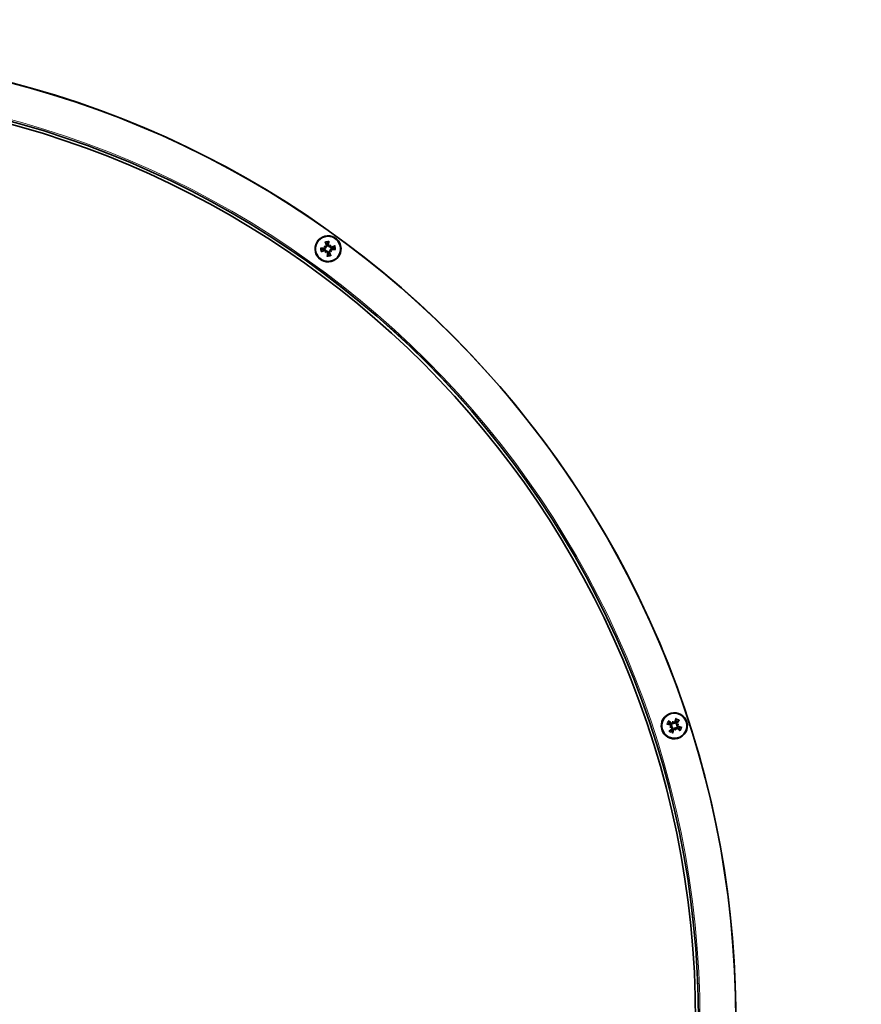
# Model space of a CAD drawing. Units: millimetres. Extents: x 1211 to 8184, y 217 to 5281.
# Drawn here: x 3609 to 3835, y 4577 to 4841 of the extents above; entities that cross this region are included whole.
import ezdxf

# ---------------------------------------------------------------- set-up
doc = ezdxf.new("R2010")
doc.units = ezdxf.units.MM
doc.layers.add('Widoczne (ISO)', color=1, linetype='Continuous', lineweight=35)
doc.layers.add('Widoczne wąskie (ISO)', color=3, linetype='Continuous', lineweight=9)

msp = doc.modelspace()

# ---------------------------------------------------------------- linework, layer by layer
at = {"layer": 'Widoczne (ISO)'}
for p, q in [((3690.46, 4780.7), (3690.72, 4780.52)), ((3690.73, 4778.96), (3690.91, 4779.22)), ((3692.2, 4780.97), (3692.02, 4780.71)), ((3692.47, 4779.23), (3692.21, 4779.41)), ((3784.07, 4653.14), (3784.16, 4652.84)), ((3785.63, 4652.33), (3785.33, 4652.24)), ((3783.26, 4651.58), (3783.56, 4651.67)), ((3784.82, 4650.77), (3784.73, 4651.07))]:
    msp.add_line(p, q, dxfattribs=at)
for start, end in [(86.7538, 110.5549), (176.7538, 200.5549), (266.7538, 290.5549), (356.7538, 20.5549)]:
    msp.add_arc((3691.47, 4779.97), 1.43, start, end, dxfattribs=at)
for centre, major_axis, ratio, start_param, end_param in [((3540.97, 4572.88), (-158.26, 206.28), 1, 3.141593, 6.283185), ((3540.96, 4572.88), (-158.26, 206.28), 1, 2.487202, 8.770212), ((3540.92, 4572.85), (-152.18, 198.35), 1, 2.487202, 8.770212), ((3540.92, 4572.85), (-151.72, 197.75), 1, 2.487202, 8.770212), ((3691.87, 4780.13), (-2.16, 5.58), 0.087664, 1.225463, 1.403657), ((3691.03, 4780), (-0.4, -5.97), 0.086758, 1.737734, 1.915928), ((3691.44, 4779.53), (5.97, -0.4), 0.086806, 1.738487, 1.916681), ((3691.31, 4780.38), (-5.58, -2.16), 0.087305, 1.2248, 1.402994), ((3693.11, 4781.79), (3.93, -3.55), 0.500453, 4.476132, 4.5578), ((3690.22, 4777.86), (-4.55, 2.7), 0.499573, 4.867096, 4.948764), ((3690.77, 4780.74), (0.116, 0.203), 0.989292, 3.415625, 3.9956), ((3690.52, 4780.39), (0.158, 0.173), 0.987557, 5.419875, 5.99985), ((3693.57, 4778.72), (-2.7, -4.55), 0.500172, 4.867437, 4.949105), ((3689.65, 4781.61), (3.54, 3.93), 0.499917, 4.475639, 4.557307), ((3690.69, 4779.27), (-0.206, 0.112), 0.988082, 3.395931, 3.975906), ((3691.04, 4779.02), (-0.167, 0.163), 0.988581, 5.452698, 6.032673), ((3691.9, 4779.94), (0.4, 5.97), 0.087553, 1.738439, 1.916633), ((3693.28, 4778.33), (-3.55, -3.93), 0.500083, 4.476847, 4.558515), ((3691.89, 4780.91), (0.18, -0.15), 0.988252, 5.374873, 5.954848), ((3691.06, 4779.81), (2.16, -5.58), 0.086647, 1.225162, 1.403356), ((3692.24, 4780.66), (0.197, -0.127), 0.988759, 3.469432, 4.049407), ((3689.36, 4781.21), (2.69, 4.55), 0.499828, 4.866297, 4.947965), ((3692.16, 4779.19), (-0.122, -0.2), 0.987603, 3.445323, 4.025298), ((3692.71, 4782.07), (4.55, -2.7), 0.500427, 4.866638, 4.948306), ((3692.41, 4779.54), (-0.155, -0.175), 0.989347, 5.405421, 5.985396), ((3689.83, 4778.15), (-3.93, 3.55), 0.499547, 4.476354, 4.558022), ((3691.62, 4779.56), (5.58, 2.16), 0.087007, 1.225825, 1.404019), ((3691.5, 4780.4), (-5.97, 0.4), 0.087506, 1.737685, 1.915879), ((3784.56, 4652.38), (-5.78, 1.53), 0.087575, 1.224986, 1.40318), ((3784.17, 4651.62), (4.59, -3.83), 0.086639, 1.738203, 1.916397), ((3784.45, 4651.95), (-1.11, 0.91), 1, 0, 0.415407), ((3785.42, 4649.71), (-4.86, -2.1), 0.499888, 4.867462, 4.94913), ((3783.41, 4651.85), (-0.101, 0.211), 0.988639, 3.392452, 3.972427), ((3786.84, 4652.46), (1.09, -5.18), 0.500415, 4.476508, 4.558176), ((3782.2, 4650.98), (-2.1, 4.86), 0.499553, 4.866717, 4.948385), ((3783.93, 4652.86), (0.228, 0.052), 0.987625, 5.39728, 5.977255), ((3784.34, 4652.99), (0.215, 0.09), 0.989333, 3.442072, 4.022047), ((3784.87, 4651.84), (1.53, 5.78), 0.087479, 1.225735, 1.403929), ((3784.45, 4651.95), (-1.11, 0.91), 1, 4.712389, 5.127796), ((3784.11, 4652.23), (-3.83, -4.6), 0.08704, 1.737566, 1.915759), ((3784.95, 4649.56), (-5.18, -1.09), 0.499801, 4.476797, 4.558465), ((3785.35, 4652.47), (0.057, -0.227), 0.988814, 5.376242, 5.956217), ((3783.48, 4654.2), (4.86, 2.1), 0.500112, 4.866272, 4.94794), ((3785.48, 4652.06), (0.085, -0.218), 0.988196, 3.469212, 4.049187), ((3784.34, 4651.53), (5.78, -1.53), 0.086736, 1.225638, 1.403832), ((3784.78, 4651.68), (3.83, 4.59), 0.087272, 1.738607, 1.916801), ((3783.94, 4654.35), (5.18, 1.1), 0.500199, 4.475689, 4.557357), ((3784.45, 4651.95), (1.11, -0.91), 1, 4.712389, 5.127796), ((3783.54, 4651.44), (-0.04, 0.23), 0.988031, 5.447724, 6.027699), ((3784.03, 4652.07), (-1.53, -5.78), 0.086832, 1.22489, 1.403084), ((3784.55, 4650.92), (-0.214, -0.095), 0.987568, 3.422613, 4.002588), ((3786.69, 4652.93), (2.1, -4.86), 0.500446, 4.867017, 4.948685), ((3784.96, 4651.05), (-0.23, -0.044), 0.989267, 5.431655, 6.01163), ((3782.05, 4651.45), (-1.1, 5.18), 0.499585, 4.475978, 4.557646), ((3784.73, 4652.29), (-4.6, 3.83), 0.087672, 1.737969, 1.916163), ((3784.45, 4651.95), (1.11, -0.91), 1, 0, 0.415407)]:
    msp.add_ellipse(centre, major_axis=major_axis, ratio=ratio, start_param=start_param, end_param=end_param, dxfattribs=at)
for centre, major_axis in [((3691.47, 4779.97), (-2.13, 2.78)), ((3691.47, 4779.97), (-2.05, 2.67)), ((3784.45, 4651.95), (-2.13, 2.78)), ((3784.45, 4651.95), (-2.05, 2.67))]:
    msp.add_ellipse(centre, major_axis=major_axis, ratio=1, dxfattribs=at)
for points, knots in [([(3690.68, 4781.84), (3690.69, 4781.82), (3690.7, 4781.79), (3690.72, 4781.75), (3690.73, 4781.72), (3690.75, 4781.68), (3690.76, 4781.65), (3690.77, 4781.62), (3690.78, 4781.61), (3690.78, 4781.6)], [0.02392711, 0.02392711, 0.02392711, 0.02392711, 0.03059077, 0.03059077, 0.03821052, 0.03821052, 0.04583419, 0.04583419, 0.0520878, 0.0520878, 0.0520878, 0.0520878]), ([(3691.63, 4781.73), (3691.63, 4781.74), (3691.63, 4781.76), (3691.64, 4781.79), (3691.64, 4781.81), (3691.65, 4781.86), (3691.65, 4781.89), (3691.65, 4781.94), (3691.65, 4781.96), (3691.65, 4781.98)], [0.07018841, 0.07018841, 0.07018841, 0.07018841, 0.07644202, 0.07644202, 0.08406568, 0.08406568, 0.09168544, 0.09168544, 0.0983491, 0.0983491, 0.0983491, 0.0983491]), ([(3689.7, 4780.13), (3689.69, 4780.13), (3689.68, 4780.13), (3689.64, 4780.14), (3689.62, 4780.14), (3689.57, 4780.15), (3689.54, 4780.15), (3689.49, 4780.15), (3689.47, 4780.15), (3689.45, 4780.16)], [0.07018841, 0.07018841, 0.07018841, 0.07018841, 0.07644202, 0.07644202, 0.08406568, 0.08406568, 0.09168544, 0.09168544, 0.0983491, 0.0983491, 0.0983491, 0.0983491]), ([(3689.59, 4779.18), (3689.61, 4779.19), (3689.64, 4779.2), (3689.68, 4779.22), (3689.71, 4779.23), (3689.75, 4779.25), (3689.78, 4779.26), (3689.81, 4779.27), (3689.82, 4779.28), (3689.83, 4779.28)], [0.02392711, 0.02392711, 0.02392711, 0.02392711, 0.03059077, 0.03059077, 0.03821052, 0.03821052, 0.04583419, 0.04583419, 0.0520878, 0.0520878, 0.0520878, 0.0520878]), ([(3690.47, 4780), (3690.48, 4780), (3690.49, 4780), (3690.54, 4779.99), (3690.57, 4780), (3690.65, 4780.02), (3690.69, 4780.04), (3690.74, 4780.08), (3690.77, 4780.1), (3690.82, 4780.16), (3690.84, 4780.19), (3690.86, 4780.25), (3690.87, 4780.29), (3690.88, 4780.35), (3690.88, 4780.38), (3690.88, 4780.4)], [0.14353416, 0.14353416, 0.14353416, 0.14353416, 0.1469975, 0.1469975, 0.1592015, 0.1592015, 0.17140549, 0.17140549, 0.18188284, 0.18188284, 0.19236018, 0.19236018, 0.20283753, 0.20283753, 0.21013444, 0.21013444, 0.21013444, 0.21013444]), ([(3690.48, 4780.11), (3690.51, 4780.11), (3690.54, 4780.11), (3690.61, 4780.14), (3690.64, 4780.15), (3690.69, 4780.2), (3690.71, 4780.22), (3690.74, 4780.29), (3690.75, 4780.32), (3690.75, 4780.36), (3690.75, 4780.38), (3690.75, 4780.39)], [0, 0, 0, 0, 0.00982023, 0.00982023, 0.01964046, 0.01964046, 0.02927569, 0.02927569, 0.03891093, 0.03891093, 0.04255, 0.04255, 0.04255, 0.04255]), ([(3691.03, 4779.38), (3691.03, 4779.4), (3691.02, 4779.42), (3691, 4779.48), (3690.98, 4779.51), (3690.93, 4779.57), (3690.9, 4779.59), (3690.84, 4779.63), (3690.81, 4779.65), (3690.74, 4779.67), (3690.7, 4779.67), (3690.62, 4779.67), (3690.59, 4779.66), (3690.55, 4779.65), (3690.54, 4779.65), (3690.53, 4779.64), (3690.52, 4779.64)], [-0.06313693, -0.06313693, -0.06313693, -0.06313693, -0.05584003, -0.05584003, -0.04536268, -0.04536268, -0.03488534, -0.03488534, -0.02440799, -0.02440799, -0.01220399, -0.01220399, 0, 0, 0, 0.00346334, 0.00346334, 0.00346334, 0.00346334]), ([(3690.91, 4779.35), (3690.9, 4779.38), (3690.89, 4779.4), (3690.86, 4779.45), (3690.83, 4779.48), (3690.78, 4779.52), (3690.75, 4779.53), (3690.69, 4779.55), (3690.65, 4779.55), (3690.6, 4779.55), (3690.58, 4779.54), (3690.56, 4779.53)], [0.02149135, 0.02149135, 0.02149135, 0.02149135, 0.02932414, 0.02932414, 0.03895928, 0.03895928, 0.04866173, 0.04866173, 0.05836417, 0.05836417, 0.06397861, 0.06397861, 0.06397861, 0.06397861]), ([(3690.72, 4780.52), (3690.72, 4780.52), (3690.72, 4780.51), (3690.76, 4780.49), (3690.78, 4780.47), (3690.83, 4780.43), (3690.85, 4780.42), (3690.88, 4780.4)], [-2.806073, -2.806073, -2.806073, -2.806073, -2.8028876, -2.8028876, -2.7473722, -2.7473722, -2.6759753, -2.6759753, -2.6759753, -2.6759753]), ([(3690.85, 4780.52), (3690.87, 4780.53), (3690.9, 4780.54), (3690.95, 4780.57), (3690.98, 4780.6), (3691.02, 4780.65), (3691.03, 4780.68), (3691.05, 4780.75), (3691.05, 4780.78), (3691.04, 4780.83), (3691.04, 4780.85), (3691.03, 4780.87)], [0.02149135, 0.02149135, 0.02149135, 0.02149135, 0.02932414, 0.02932414, 0.03895928, 0.03895928, 0.0486983, 0.0486983, 0.05843731, 0.05843731, 0.06398133, 0.06398133, 0.06398133, 0.06398133]), ([(3690.88, 4780.4), (3690.9, 4780.4), (3690.92, 4780.41), (3690.98, 4780.43), (3691.01, 4780.45), (3691.07, 4780.5), (3691.09, 4780.53), (3691.13, 4780.59), (3691.15, 4780.62), (3691.17, 4780.69), (3691.17, 4780.73), (3691.17, 4780.81), (3691.16, 4780.85), (3691.15, 4780.88), (3691.15, 4780.89), (3691.14, 4780.9), (3691.14, 4780.91)], [-0.06313693, -0.06313693, -0.06313693, -0.06313693, -0.05584003, -0.05584003, -0.04536268, -0.04536268, -0.03488534, -0.03488534, -0.02440799, -0.02440799, -0.01220399, -0.01220399, 0, 0, 0, 0.00346334, 0.00346334, 0.00346334, 0.00346334]), ([(3690.91, 4779.22), (3690.92, 4779.22), (3690.92, 4779.22), (3690.94, 4779.26), (3690.96, 4779.28), (3691, 4779.33), (3691.02, 4779.35), (3691.03, 4779.38)], [-2.806073, -2.806073, -2.806073, -2.806073, -2.8028876, -2.8028876, -2.7473722, -2.7473722, -2.6759753, -2.6759753, -2.6759753, -2.6759753]), ([(3691.43, 4778.97), (3691.43, 4778.98), (3691.44, 4778.99), (3691.44, 4779.04), (3691.43, 4779.08), (3691.41, 4779.15), (3691.39, 4779.19), (3691.36, 4779.25), (3691.33, 4779.27), (3691.28, 4779.32), (3691.24, 4779.34), (3691.18, 4779.37), (3691.14, 4779.37), (3691.08, 4779.38), (3691.06, 4779.38), (3691.03, 4779.38)], [0.14353416, 0.14353416, 0.14353416, 0.14353416, 0.1469975, 0.1469975, 0.1592015, 0.1592015, 0.17140549, 0.17140549, 0.18188284, 0.18188284, 0.19236018, 0.19236018, 0.20283753, 0.20283753, 0.21013444, 0.21013444, 0.21013444, 0.21013444]), ([(3691.32, 4778.98), (3691.32, 4779.01), (3691.32, 4779.04), (3691.29, 4779.11), (3691.28, 4779.14), (3691.23, 4779.19), (3691.21, 4779.21), (3691.15, 4779.24), (3691.11, 4779.25), (3691.07, 4779.25), (3691.05, 4779.25), (3691.04, 4779.25)], [0, 0, 0, 0, 0.00982023, 0.00982023, 0.01964046, 0.01964046, 0.02927569, 0.02927569, 0.03891093, 0.03891093, 0.04255048, 0.04255048, 0.04255048, 0.04255048]), ([(3691.5, 4780.96), (3691.5, 4780.95), (3691.5, 4780.94), (3691.49, 4780.9), (3691.5, 4780.86), (3691.52, 4780.78), (3691.54, 4780.75), (3691.58, 4780.69), (3691.6, 4780.66), (3691.66, 4780.61), (3691.69, 4780.59), (3691.75, 4780.57), (3691.79, 4780.56), (3691.85, 4780.55), (3691.87, 4780.55), (3691.9, 4780.56)], [0.14353416, 0.14353416, 0.14353416, 0.14353416, 0.1469975, 0.1469975, 0.1592015, 0.1592015, 0.17140549, 0.17140549, 0.18188284, 0.18188284, 0.19236018, 0.19236018, 0.20283753, 0.20283753, 0.21013444, 0.21013444, 0.21013444, 0.21013444]), ([(3691.61, 4780.95), (3691.61, 4780.92), (3691.61, 4780.89), (3691.63, 4780.82), (3691.65, 4780.79), (3691.7, 4780.74), (3691.72, 4780.72), (3691.78, 4780.69), (3691.82, 4780.68), (3691.86, 4780.68), (3691.87, 4780.68), (3691.89, 4780.68)], [0, 0, 0, 0, 0.00982023, 0.00982023, 0.01964046, 0.01964046, 0.02927569, 0.02927569, 0.03891093, 0.03891093, 0.04255048, 0.04255048, 0.04255048, 0.04255048]), ([(3692.05, 4779.53), (3692.03, 4779.53), (3692.01, 4779.52), (3691.95, 4779.5), (3691.92, 4779.48), (3691.86, 4779.43), (3691.84, 4779.41), (3691.8, 4779.34), (3691.78, 4779.31), (3691.76, 4779.24), (3691.76, 4779.2), (3691.76, 4779.13), (3691.77, 4779.09), (3691.78, 4779.05), (3691.78, 4779.04), (3691.79, 4779.03), (3691.79, 4779.02)], [-0.06313693, -0.06313693, -0.06313693, -0.06313693, -0.05584003, -0.05584003, -0.04536268, -0.04536268, -0.03488534, -0.03488534, -0.02440799, -0.02440799, -0.01220399, -0.01220399, 0, 0, 0, 0.00346334, 0.00346334, 0.00346334, 0.00346334]), ([(3692.08, 4779.41), (3692.05, 4779.4), (3692.03, 4779.39), (3691.98, 4779.36), (3691.95, 4779.34), (3691.91, 4779.28), (3691.9, 4779.25), (3691.88, 4779.19), (3691.88, 4779.15), (3691.89, 4779.1), (3691.89, 4779.08), (3691.9, 4779.06)], [0.02149135, 0.02149135, 0.02149135, 0.02149135, 0.02932414, 0.02932414, 0.03895928, 0.03895928, 0.0486983, 0.0486983, 0.05843731, 0.05843731, 0.06398133, 0.06398133, 0.06398133, 0.06398133]), ([(3692.02, 4780.71), (3692.01, 4780.71), (3692.01, 4780.71), (3691.99, 4780.67), (3691.97, 4780.65), (3691.93, 4780.6), (3691.91, 4780.58), (3691.9, 4780.56)], [-2.806073, -2.806073, -2.806073, -2.806073, -2.8028876, -2.8028876, -2.7473722, -2.7473722, -2.6759753, -2.6759753, -2.6759753, -2.6759753]), ([(3691.9, 4780.56), (3691.9, 4780.53), (3691.91, 4780.51), (3691.93, 4780.45), (3691.95, 4780.42), (3692, 4780.36), (3692.03, 4780.34), (3692.09, 4780.3), (3692.12, 4780.29), (3692.19, 4780.27), (3692.23, 4780.26), (3692.31, 4780.26), (3692.34, 4780.27), (3692.38, 4780.28), (3692.39, 4780.29), (3692.4, 4780.29), (3692.41, 4780.29)], [-0.06313693, -0.06313693, -0.06313693, -0.06313693, -0.05584003, -0.05584003, -0.04536268, -0.04536268, -0.03488534, -0.03488534, -0.02440799, -0.02440799, -0.01220399, -0.01220399, 0, 0, 0, 0.00346334, 0.00346334, 0.00346334, 0.00346334]), ([(3692.02, 4780.58), (3692.03, 4780.56), (3692.04, 4780.53), (3692.07, 4780.48), (3692.09, 4780.45), (3692.15, 4780.41), (3692.18, 4780.4), (3692.24, 4780.38), (3692.28, 4780.38), (3692.33, 4780.39), (3692.35, 4780.39), (3692.37, 4780.4)], [0.02149135, 0.02149135, 0.02149135, 0.02149135, 0.02932414, 0.02932414, 0.03895928, 0.03895928, 0.0486983, 0.0486983, 0.05843731, 0.05843731, 0.06398133, 0.06398133, 0.06398133, 0.06398133]), ([(3692.46, 4779.93), (3692.45, 4779.94), (3692.44, 4779.94), (3692.39, 4779.94), (3692.36, 4779.93), (3692.28, 4779.91), (3692.24, 4779.9), (3692.19, 4779.86), (3692.16, 4779.83), (3692.11, 4779.78), (3692.09, 4779.74), (3692.07, 4779.68), (3692.06, 4779.64), (3692.05, 4779.58), (3692.05, 4779.56), (3692.05, 4779.53)], [0.14353416, 0.14353416, 0.14353416, 0.14353416, 0.1469975, 0.1469975, 0.1592015, 0.1592015, 0.17140549, 0.17140549, 0.18188284, 0.18188284, 0.19236018, 0.19236018, 0.20283753, 0.20283753, 0.21013444, 0.21013444, 0.21013444, 0.21013444]), ([(3692.21, 4779.41), (3692.21, 4779.42), (3692.21, 4779.42), (3692.17, 4779.45), (3692.15, 4779.46), (3692.1, 4779.5), (3692.08, 4779.52), (3692.05, 4779.53)], [-2.806073, -2.806073, -2.806073, -2.806073, -2.8028876, -2.8028876, -2.7473722, -2.7473722, -2.6759753, -2.6759753, -2.6759753, -2.6759753]), ([(3692.45, 4779.82), (3692.42, 4779.82), (3692.39, 4779.82), (3692.32, 4779.8), (3692.29, 4779.78), (3692.24, 4779.73), (3692.22, 4779.71), (3692.19, 4779.65), (3692.18, 4779.61), (3692.18, 4779.57), (3692.18, 4779.56), (3692.18, 4779.54)], [0, 0, 0, 0, 0.00982023, 0.00982023, 0.01964046, 0.01964046, 0.02927569, 0.02927569, 0.03891093, 0.03891093, 0.04255, 0.04255, 0.04255, 0.04255]), ([(3693.34, 4780.75), (3693.31, 4780.74), (3693.29, 4780.73), (3693.25, 4780.71), (3693.22, 4780.7), (3693.18, 4780.68), (3693.15, 4780.67), (3693.12, 4780.66), (3693.11, 4780.65), (3693.1, 4780.65)], [0.02392711, 0.02392711, 0.02392711, 0.02392711, 0.03059077, 0.03059077, 0.03821052, 0.03821052, 0.04583419, 0.04583419, 0.0520878, 0.0520878, 0.0520878, 0.0520878]), ([(3693.23, 4779.8), (3693.24, 4779.8), (3693.25, 4779.8), (3693.29, 4779.79), (3693.31, 4779.79), (3693.36, 4779.78), (3693.39, 4779.78), (3693.44, 4779.78), (3693.46, 4779.78), (3693.48, 4779.78)], [0.07018841, 0.07018841, 0.07018841, 0.07018841, 0.07644202, 0.07644202, 0.08406568, 0.08406568, 0.09168544, 0.09168544, 0.0983491, 0.0983491, 0.0983491, 0.0983491]), ([(3691.3, 4778.2), (3691.3, 4778.19), (3691.3, 4778.18), (3691.29, 4778.14), (3691.29, 4778.12), (3691.28, 4778.07), (3691.28, 4778.04), (3691.28, 4777.99), (3691.28, 4777.97), (3691.28, 4777.95)], [0.07018841, 0.07018841, 0.07018841, 0.07018841, 0.07644202, 0.07644202, 0.08406568, 0.08406568, 0.09168544, 0.09168544, 0.0983491, 0.0983491, 0.0983491, 0.0983491]), ([(3692.25, 4778.1), (3692.24, 4778.12), (3692.23, 4778.14), (3692.21, 4778.18), (3692.2, 4778.21), (3692.18, 4778.26), (3692.17, 4778.28), (3692.16, 4778.31), (3692.15, 4778.32), (3692.15, 4778.33)], [0.02392711, 0.02392711, 0.02392711, 0.02392711, 0.03059077, 0.03059077, 0.03821052, 0.03821052, 0.04583419, 0.04583419, 0.0520878, 0.0520878, 0.0520878, 0.0520878]), ([(3782.47, 4652.42), (3782.49, 4652.41), (3782.52, 4652.41), (3782.56, 4652.4), (3782.59, 4652.39), (3782.64, 4652.38), (3782.66, 4652.37), (3782.7, 4652.37), (3782.71, 4652.37), (3782.72, 4652.36)], [0.02392711, 0.02392711, 0.02392711, 0.02392711, 0.03059077, 0.03059077, 0.03821052, 0.03821052, 0.04583419, 0.04583419, 0.0520878, 0.0520878, 0.0520878, 0.0520878]), ([(3783.11, 4653.12), (3783.11, 4653.13), (3783.1, 4653.14), (3783.07, 4653.16), (3783.05, 4653.18), (3783.02, 4653.21), (3783, 4653.23), (3782.96, 4653.26), (3782.94, 4653.28), (3782.92, 4653.29)], [0.07018841, 0.07018841, 0.07018841, 0.07018841, 0.07644202, 0.07644202, 0.08406568, 0.08406568, 0.09168544, 0.09168544, 0.0983491, 0.0983491, 0.0983491, 0.0983491]), ([(3783.63, 4651.78), (3783.64, 4651.81), (3783.65, 4651.83), (3783.65, 4651.9), (3783.65, 4651.93), (3783.63, 4651.99), (3783.61, 4652.02), (3783.57, 4652.08), (3783.54, 4652.1), (3783.5, 4652.12), (3783.48, 4652.13), (3783.46, 4652.13)], [0.02149135, 0.02149135, 0.02149135, 0.02149135, 0.02932414, 0.02932414, 0.03895928, 0.03895928, 0.04866173, 0.04866173, 0.05836417, 0.05836417, 0.06397861, 0.06397861, 0.06397861, 0.06397861]), ([(3783.75, 4651.73), (3783.76, 4651.75), (3783.77, 4651.78), (3783.78, 4651.84), (3783.78, 4651.87), (3783.78, 4651.94), (3783.77, 4651.98), (3783.75, 4652.05), (3783.73, 4652.08), (3783.69, 4652.14), (3783.66, 4652.16), (3783.59, 4652.21), (3783.56, 4652.22), (3783.52, 4652.24), (3783.51, 4652.24), (3783.5, 4652.24), (3783.49, 4652.24)], [-0.06313693, -0.06313693, -0.06313693, -0.06313693, -0.05584003, -0.05584003, -0.04536268, -0.04536268, -0.03488534, -0.03488534, -0.02440799, -0.02440799, -0.01220399, -0.01220399, 0, 0, 0, 0.00346334, 0.00346334, 0.00346334, 0.00346334]), ([(3783.56, 4651.67), (3783.56, 4651.67), (3783.56, 4651.67), (3783.61, 4651.69), (3783.64, 4651.7), (3783.69, 4651.71), (3783.72, 4651.72), (3783.75, 4651.73)], [-2.806073, -2.806073, -2.806073, -2.806073, -2.8028876, -2.8028876, -2.7473722, -2.7473722, -2.6759753, -2.6759753, -2.6759753, -2.6759753]), ([(3783.66, 4652.57), (3783.67, 4652.56), (3783.67, 4652.55), (3783.71, 4652.52), (3783.74, 4652.5), (3783.82, 4652.48), (3783.86, 4652.47), (3783.93, 4652.47), (3783.96, 4652.47), (3784.03, 4652.49), (3784.07, 4652.5), (3784.13, 4652.54), (3784.16, 4652.56), (3784.2, 4652.61), (3784.21, 4652.63), (3784.22, 4652.65)], [0.14353416, 0.14353416, 0.14353416, 0.14353416, 0.1469975, 0.1469975, 0.1592015, 0.1592015, 0.17140549, 0.17140549, 0.18188284, 0.18188284, 0.19236018, 0.19236018, 0.20283753, 0.20283753, 0.21013444, 0.21013444, 0.21013444, 0.21013444]), ([(3783.73, 4652.65), (3783.75, 4652.63), (3783.79, 4652.61), (3783.85, 4652.59), (3783.89, 4652.59), (3783.95, 4652.6), (3783.98, 4652.61), (3784.04, 4652.64), (3784.07, 4652.66), (3784.1, 4652.69), (3784.11, 4652.7), (3784.11, 4652.72)], [0, 0, 0, 0, 0.00982023, 0.00982023, 0.01964046, 0.01964046, 0.02927569, 0.02927569, 0.03891093, 0.03891093, 0.04255, 0.04255, 0.04255, 0.04255]), ([(3783.83, 4651.17), (3783.84, 4651.17), (3783.85, 4651.18), (3783.88, 4651.22), (3783.9, 4651.25), (3783.92, 4651.33), (3783.93, 4651.37), (3783.93, 4651.44), (3783.93, 4651.47), (3783.91, 4651.54), (3783.9, 4651.58), (3783.86, 4651.64), (3783.84, 4651.67), (3783.79, 4651.71), (3783.77, 4651.72), (3783.75, 4651.73)], [0.14353416, 0.14353416, 0.14353416, 0.14353416, 0.1469975, 0.1469975, 0.1592015, 0.1592015, 0.17140549, 0.17140549, 0.18188284, 0.18188284, 0.19236018, 0.19236018, 0.20283753, 0.20283753, 0.21013444, 0.21013444, 0.21013444, 0.21013444]), ([(3784.16, 4652.84), (3784.16, 4652.84), (3784.16, 4652.83), (3784.18, 4652.79), (3784.19, 4652.76), (3784.21, 4652.7), (3784.22, 4652.68), (3784.22, 4652.65)], [-2.806073, -2.806073, -2.806073, -2.806073, -2.8028876, -2.8028876, -2.7473722, -2.7473722, -2.6759753, -2.6759753, -2.6759753, -2.6759753]), ([(3784.22, 4652.65), (3784.25, 4652.64), (3784.27, 4652.63), (3784.33, 4652.62), (3784.37, 4652.61), (3784.44, 4652.62), (3784.47, 4652.63), (3784.54, 4652.65), (3784.57, 4652.67), (3784.63, 4652.71), (3784.66, 4652.74), (3784.7, 4652.81), (3784.72, 4652.84), (3784.73, 4652.88), (3784.73, 4652.89), (3784.73, 4652.9), (3784.73, 4652.91)], [-0.06313693, -0.06313693, -0.06313693, -0.06313693, -0.05584003, -0.05584003, -0.04536268, -0.04536268, -0.03488534, -0.03488534, -0.02440799, -0.02440799, -0.01220399, -0.01220399, 0, 0, 0, 0.00346334, 0.00346334, 0.00346334, 0.00346334]), ([(3784.27, 4652.77), (3784.3, 4652.76), (3784.33, 4652.75), (3784.39, 4652.74), (3784.42, 4652.75), (3784.48, 4652.77), (3784.51, 4652.78), (3784.57, 4652.83), (3784.59, 4652.86), (3784.61, 4652.9), (3784.62, 4652.92), (3784.63, 4652.94)], [0.02149135, 0.02149135, 0.02149135, 0.02149135, 0.02932414, 0.02932414, 0.03895928, 0.03895928, 0.0486983, 0.0486983, 0.05843731, 0.05843731, 0.06398133, 0.06398133, 0.06398133, 0.06398133]), ([(3784.91, 4653.93), (3784.91, 4653.91), (3784.9, 4653.88), (3784.89, 4653.83), (3784.88, 4653.81), (3784.87, 4653.76), (3784.86, 4653.73), (3784.86, 4653.7), (3784.86, 4653.69), (3784.86, 4653.68)], [0.02392711, 0.02392711, 0.02392711, 0.02392711, 0.03059077, 0.03059077, 0.03821052, 0.03821052, 0.04583419, 0.04583419, 0.0520878, 0.0520878, 0.0520878, 0.0520878]), ([(3785.06, 4652.74), (3785.05, 4652.73), (3785.04, 4652.73), (3785.01, 4652.69), (3785, 4652.66), (3784.97, 4652.58), (3784.96, 4652.54), (3784.96, 4652.47), (3784.96, 4652.44), (3784.98, 4652.37), (3784.99, 4652.33), (3785.03, 4652.27), (3785.05, 4652.24), (3785.1, 4652.2), (3785.12, 4652.19), (3785.14, 4652.18)], [0.14353416, 0.14353416, 0.14353416, 0.14353416, 0.1469975, 0.1469975, 0.1592015, 0.1592015, 0.17140549, 0.17140549, 0.18188284, 0.18188284, 0.19236018, 0.19236018, 0.20283753, 0.20283753, 0.21013444, 0.21013444, 0.21013444, 0.21013444]), ([(3785.14, 4652.67), (3785.12, 4652.64), (3785.11, 4652.61), (3785.09, 4652.55), (3785.08, 4652.51), (3785.09, 4652.45), (3785.1, 4652.41), (3785.13, 4652.35), (3785.15, 4652.33), (3785.19, 4652.3), (3785.2, 4652.29), (3785.21, 4652.28)], [0, 0, 0, 0, 0.00982023, 0.00982023, 0.01964046, 0.01964046, 0.02927569, 0.02927569, 0.03891093, 0.03891093, 0.04255048, 0.04255048, 0.04255048, 0.04255048]), ([(3785.14, 4652.18), (3785.13, 4652.15), (3785.12, 4652.13), (3785.11, 4652.07), (3785.11, 4652.03), (3785.11, 4651.96), (3785.12, 4651.93), (3785.15, 4651.86), (3785.16, 4651.83), (3785.21, 4651.77), (3785.23, 4651.74), (3785.3, 4651.7), (3785.34, 4651.68), (3785.37, 4651.67), (3785.38, 4651.67), (3785.39, 4651.67), (3785.4, 4651.66)], [-0.06313693, -0.06313693, -0.06313693, -0.06313693, -0.05584003, -0.05584003, -0.04536268, -0.04536268, -0.03488534, -0.03488534, -0.02440799, -0.02440799, -0.01220399, -0.01220399, 0, 0, 0, 0.00346334, 0.00346334, 0.00346334, 0.00346334]), ([(3785.33, 4652.24), (3785.33, 4652.23), (3785.33, 4652.23), (3785.28, 4652.22), (3785.25, 4652.21), (3785.2, 4652.19), (3785.17, 4652.18), (3785.14, 4652.18)], [-2.806073, -2.806073, -2.806073, -2.806073, -2.8028876, -2.8028876, -2.7473722, -2.7473722, -2.6759753, -2.6759753, -2.6759753, -2.6759753]), ([(3785.26, 4652.12), (3785.25, 4652.1), (3785.24, 4652.07), (3785.24, 4652.01), (3785.24, 4651.98), (3785.26, 4651.91), (3785.28, 4651.88), (3785.32, 4651.83), (3785.35, 4651.81), (3785.39, 4651.79), (3785.41, 4651.78), (3785.43, 4651.77)], [0.02149135, 0.02149135, 0.02149135, 0.02149135, 0.02932414, 0.02932414, 0.03895928, 0.03895928, 0.0486983, 0.0486983, 0.05843731, 0.05843731, 0.06398133, 0.06398133, 0.06398133, 0.06398133]), ([(3785.62, 4653.29), (3785.62, 4653.29), (3785.63, 4653.3), (3785.66, 4653.33), (3785.67, 4653.34), (3785.71, 4653.38), (3785.72, 4653.4), (3785.76, 4653.44), (3785.77, 4653.46), (3785.78, 4653.47)], [0.07018841, 0.07018841, 0.07018841, 0.07018841, 0.07644202, 0.07644202, 0.08406568, 0.08406568, 0.09168544, 0.09168544, 0.0983491, 0.0983491, 0.0983491, 0.0983491]), ([(3783.27, 4650.62), (3783.27, 4650.61), (3783.26, 4650.6), (3783.23, 4650.58), (3783.22, 4650.56), (3783.19, 4650.53), (3783.17, 4650.51), (3783.14, 4650.47), (3783.12, 4650.45), (3783.11, 4650.43)], [0.07018841, 0.07018841, 0.07018841, 0.07018841, 0.07644202, 0.07644202, 0.08406568, 0.08406568, 0.09168544, 0.09168544, 0.0983491, 0.0983491, 0.0983491, 0.0983491]), ([(3783.75, 4651.24), (3783.77, 4651.26), (3783.78, 4651.29), (3783.8, 4651.36), (3783.81, 4651.4), (3783.8, 4651.46), (3783.79, 4651.49), (3783.76, 4651.55), (3783.74, 4651.58), (3783.7, 4651.61), (3783.69, 4651.62), (3783.68, 4651.62)], [0, 0, 0, 0, 0.00982023, 0.00982023, 0.01964046, 0.01964046, 0.02927569, 0.02927569, 0.03891093, 0.03891093, 0.04255048, 0.04255048, 0.04255048, 0.04255048]), ([(3783.98, 4649.98), (3783.98, 4650), (3783.99, 4650.03), (3784, 4650.07), (3784.01, 4650.1), (3784.02, 4650.15), (3784.03, 4650.17), (3784.03, 4650.2), (3784.03, 4650.22), (3784.03, 4650.23)], [0.02392711, 0.02392711, 0.02392711, 0.02392711, 0.03059077, 0.03059077, 0.03821052, 0.03821052, 0.04583419, 0.04583419, 0.0520878, 0.0520878, 0.0520878, 0.0520878]), ([(3784.67, 4651.26), (3784.65, 4651.27), (3784.62, 4651.28), (3784.56, 4651.29), (3784.52, 4651.29), (3784.45, 4651.29), (3784.42, 4651.28), (3784.35, 4651.25), (3784.32, 4651.24), (3784.26, 4651.19), (3784.24, 4651.16), (3784.19, 4651.1), (3784.17, 4651.06), (3784.16, 4651.03), (3784.16, 4651.02), (3784.16, 4651.01), (3784.16, 4651)], [-0.06313693, -0.06313693, -0.06313693, -0.06313693, -0.05584003, -0.05584003, -0.04536268, -0.04536268, -0.03488534, -0.03488534, -0.02440799, -0.02440799, -0.01220399, -0.01220399, 0, 0, 0, 0.00346334, 0.00346334, 0.00346334, 0.00346334]), ([(3784.62, 4651.14), (3784.59, 4651.15), (3784.56, 4651.16), (3784.5, 4651.16), (3784.47, 4651.16), (3784.41, 4651.14), (3784.38, 4651.12), (3784.32, 4651.08), (3784.3, 4651.05), (3784.28, 4651.01), (3784.27, 4650.99), (3784.26, 4650.97)], [0.02149135, 0.02149135, 0.02149135, 0.02149135, 0.02932414, 0.02932414, 0.03895928, 0.03895928, 0.0486983, 0.0486983, 0.05843731, 0.05843731, 0.06398133, 0.06398133, 0.06398133, 0.06398133]), ([(3785.23, 4651.34), (3785.23, 4651.35), (3785.22, 4651.36), (3785.18, 4651.38), (3785.15, 4651.4), (3785.07, 4651.43), (3785.03, 4651.44), (3784.96, 4651.44), (3784.93, 4651.44), (3784.86, 4651.42), (3784.82, 4651.41), (3784.76, 4651.37), (3784.73, 4651.34), (3784.69, 4651.3), (3784.68, 4651.28), (3784.67, 4651.26)], [0.14353416, 0.14353416, 0.14353416, 0.14353416, 0.1469975, 0.1469975, 0.1592015, 0.1592015, 0.17140549, 0.17140549, 0.18188284, 0.18188284, 0.19236018, 0.19236018, 0.20283753, 0.20283753, 0.21013444, 0.21013444, 0.21013444, 0.21013444]), ([(3784.73, 4651.07), (3784.73, 4651.07), (3784.73, 4651.07), (3784.71, 4651.12), (3784.7, 4651.15), (3784.68, 4651.2), (3784.68, 4651.23), (3784.67, 4651.26)], [-2.806073, -2.806073, -2.806073, -2.806073, -2.8028876, -2.8028876, -2.7473722, -2.7473722, -2.6759753, -2.6759753, -2.6759753, -2.6759753]), ([(3785.16, 4651.26), (3785.14, 4651.28), (3785.1, 4651.29), (3785.04, 4651.31), (3785, 4651.32), (3784.94, 4651.31), (3784.91, 4651.3), (3784.85, 4651.27), (3784.82, 4651.25), (3784.79, 4651.21), (3784.78, 4651.2), (3784.78, 4651.19)], [0, 0, 0, 0, 0.00982023, 0.00982023, 0.01964046, 0.01964046, 0.02927569, 0.02927569, 0.03891093, 0.03891093, 0.04255, 0.04255, 0.04255, 0.04255]), ([(3785.78, 4650.78), (3785.78, 4650.78), (3785.79, 4650.77), (3785.82, 4650.74), (3785.84, 4650.72), (3785.87, 4650.69), (3785.89, 4650.67), (3785.93, 4650.64), (3785.95, 4650.63), (3785.97, 4650.61)], [0.07018841, 0.07018841, 0.07018841, 0.07018841, 0.07644202, 0.07644202, 0.08406568, 0.08406568, 0.09168544, 0.09168544, 0.0983491, 0.0983491, 0.0983491, 0.0983491]), ([(3786.42, 4651.49), (3786.4, 4651.49), (3786.37, 4651.5), (3786.33, 4651.51), (3786.3, 4651.52), (3786.25, 4651.53), (3786.23, 4651.53), (3786.19, 4651.54), (3786.18, 4651.54), (3786.17, 4651.54)], [0.02392711, 0.02392711, 0.02392711, 0.02392711, 0.03059077, 0.03059077, 0.03821052, 0.03821052, 0.04583419, 0.04583419, 0.0520878, 0.0520878, 0.0520878, 0.0520878])]:
    msp.add_open_spline(points, degree=3, knots=knots, dxfattribs=at)
for points, weights in [([(3690.96, 4781.31), (3690.88, 4781.44), (3690.78, 4781.6)], [1, 1.00667829261, 1.00229522928]), ([(3691.14, 4780.91), (3691.07, 4781.07), (3690.96, 4781.31)], [1.402294218, 1.20364374886, 1]), ([(3691.55, 4781.4), (3691.52, 4781.14), (3691.5, 4780.96)], [1, 1.20364374886, 1.402294218]), ([(3691.63, 4781.73), (3691.58, 4781.55), (3691.55, 4781.4)], [1.00229522928, 1.00667829261, 1]), ([(3689.7, 4780.13), (3689.88, 4780.08), (3690.03, 4780.05)], [1.00229522928, 1.00667829261, 1]), ([(3690.12, 4779.46), (3689.99, 4779.38), (3689.83, 4779.28)], [1, 1.00667829261, 1.00229522928]), ([(3690.03, 4780.05), (3690.29, 4780.02), (3690.47, 4780)], [1, 1.20364374886, 1.402294218]), ([(3690.52, 4779.64), (3690.36, 4779.57), (3690.12, 4779.46)], [1.402294218, 1.20364374886, 1]), ([(3691.38, 4778.54), (3691.41, 4778.79), (3691.43, 4778.97)], [1, 1.20364374886, 1.402294218]), ([(3691.79, 4779.02), (3691.86, 4778.86), (3691.97, 4778.62)], [1.402294218, 1.20364374886, 1]), ([(3691.97, 4778.62), (3692.05, 4778.49), (3692.15, 4778.33)], [1, 1.00667829261, 1.00229522928]), ([(3692.41, 4780.29), (3692.57, 4780.37), (3692.81, 4780.47)], [1.402294218, 1.20364374886, 1]), ([(3692.9, 4779.89), (3692.64, 4779.91), (3692.46, 4779.93)], [1, 1.20364374886, 1.402294218]), ([(3692.81, 4780.47), (3692.94, 4780.55), (3693.1, 4780.65)], [1, 1.00667829261, 1.00229522928]), ([(3693.23, 4779.8), (3693.05, 4779.85), (3692.9, 4779.89)], [1.00229522928, 1.0066782926, 1]), ([(3691.3, 4778.2), (3691.35, 4778.39), (3691.38, 4778.54)], [1.00229522928, 1.00667829261, 1]), ([(3783.06, 4652.34), (3782.91, 4652.35), (3782.72, 4652.36)], [1, 1.00667829261, 1.00229522928]), ([(3783.49, 4652.24), (3783.32, 4652.28), (3783.06, 4652.34)], [1.402294218, 1.20364374886, 1]), ([(3783.11, 4653.12), (3783.24, 4652.98), (3783.34, 4652.86)], [1.00229522928, 1.00667829261, 1]), ([(3783.34, 4652.86), (3783.53, 4652.69), (3783.66, 4652.57)], [1, 1.20364374886, 1.402294218]), ([(3784.73, 4652.91), (3784.77, 4653.08), (3784.83, 4653.33)], [1.402294218, 1.20364374886, 1]), ([(3784.83, 4653.33), (3784.84, 4653.49), (3784.86, 4653.68)], [1, 1.00667829261, 1.00229522928]), ([(3785.35, 4653.06), (3785.18, 4652.87), (3785.06, 4652.74)], [1, 1.20364374886, 1.402294218]), ([(3785.62, 4653.29), (3785.47, 4653.16), (3785.35, 4653.06)], [1.00229522928, 1.00667829261, 1]), ([(3783.27, 4650.62), (3783.42, 4650.74), (3783.54, 4650.84)], [1.00229522928, 1.00667829261, 1]), ([(3783.54, 4650.84), (3783.71, 4651.03), (3783.83, 4651.17)], [1, 1.20364374886, 1.402294218]), ([(3784.06, 4650.57), (3784.05, 4650.42), (3784.03, 4650.23)], [1, 1.00667829261, 1.00229522928]), ([(3784.16, 4651), (3784.12, 4650.82), (3784.06, 4650.57)], [1.402294218, 1.20364374886, 1]), ([(3785.55, 4651.05), (3785.37, 4651.22), (3785.23, 4651.34)], [1, 1.20364374886, 1.402294218]), ([(3785.4, 4651.66), (3785.57, 4651.63), (3785.83, 4651.57)], [1.402294218, 1.20364374886, 1]), ([(3785.78, 4650.78), (3785.65, 4650.93), (3785.55, 4651.05)], [1.00229522928, 1.0066782926, 1]), ([(3785.83, 4651.57), (3785.98, 4651.56), (3786.17, 4651.54)], [1, 1.00667829261, 1.00229522928])]:
    msp.add_rational_spline(points, weights, degree=2, dxfattribs=at)
at = {"layer": 'Widoczne wąskie (ISO)'}
for p, q in [((3690.48, 4780.11), (3690.47, 4780)), ((3690.56, 4779.53), (3690.52, 4779.64)), ((3691.03, 4780.87), (3691.14, 4780.91)), ((3691.32, 4778.98), (3691.43, 4778.97)), ((3691.61, 4780.95), (3691.5, 4780.96)), ((3691.9, 4779.06), (3691.79, 4779.02)), ((3692.37, 4780.4), (3692.41, 4780.29)), ((3692.45, 4779.82), (3692.46, 4779.93)), ((3783.46, 4652.13), (3783.49, 4652.24)), ((3783.73, 4652.65), (3783.66, 4652.57)), ((3784.63, 4652.94), (3784.73, 4652.91)), ((3785.14, 4652.67), (3785.06, 4652.74)), ((3785.43, 4651.77), (3785.4, 4651.66)), ((3783.75, 4651.24), (3783.83, 4651.17)), ((3784.26, 4650.97), (3784.16, 4651)), ((3785.16, 4651.26), (3785.23, 4651.34))]:
    msp.add_line(p, q, dxfattribs=at)
for centre, radius, start, end in [((3691.46, 4779.97), 1.77, 84.708, 112.6007), ((3691.46, 4779.97), 1.77, 174.708, 202.6007), ((3691.46, 4779.97), 1.77, 354.708, 22.6007), ((3691.46, 4779.97), 1.77, 264.708, 292.6007), ((3784.45, 4651.95), 2.03, 138.6382, 166.6705), ((3784.45, 4651.95), 2.03, 48.6382, 76.6705), ((3784.45, 4651.95), 2.03, 228.6382, 256.6705), ((3784.45, 4651.95), 2.03, 318.6382, 346.6705)]:
    msp.add_arc(centre, radius, start, end, dxfattribs=at)
for centre, major_axis, start_param, end_param in [((3540.96, 4572.88), (-152.18, 198.35), 3.141593, 6.283185), ((3540.96, 4572.88), (-152.41, 198.65), 2.487202, 8.770212), ((3691.46, 4779.97), (-1.23, 1.61), 5.535173, 6.024428), ((3691.46, 4779.97), (-1.23, 1.61), 0.822784, 1.312039), ((3691.46, 4779.97), (1.23, -1.61), 0.822784, 1.312039), ((3691.46, 4779.97), (1.23, -1.61), 5.535173, 6.024428), ((3784.45, 4651.95), (-1.33, 1.17), 0, 0.48682), ((3784.45, 4651.95), (-1.33, 1.17), 4.712389, 5.199209), ((3784.45, 4651.95), (1.33, -1.17), 4.712389, 5.199209), ((3784.45, 4651.95), (1.33, -1.17), 0, 0.48682)]:
    msp.add_ellipse(centre, major_axis=major_axis, ratio=1, start_param=start_param, end_param=end_param, dxfattribs=at)

doc.saveas('drawing.dxf')
